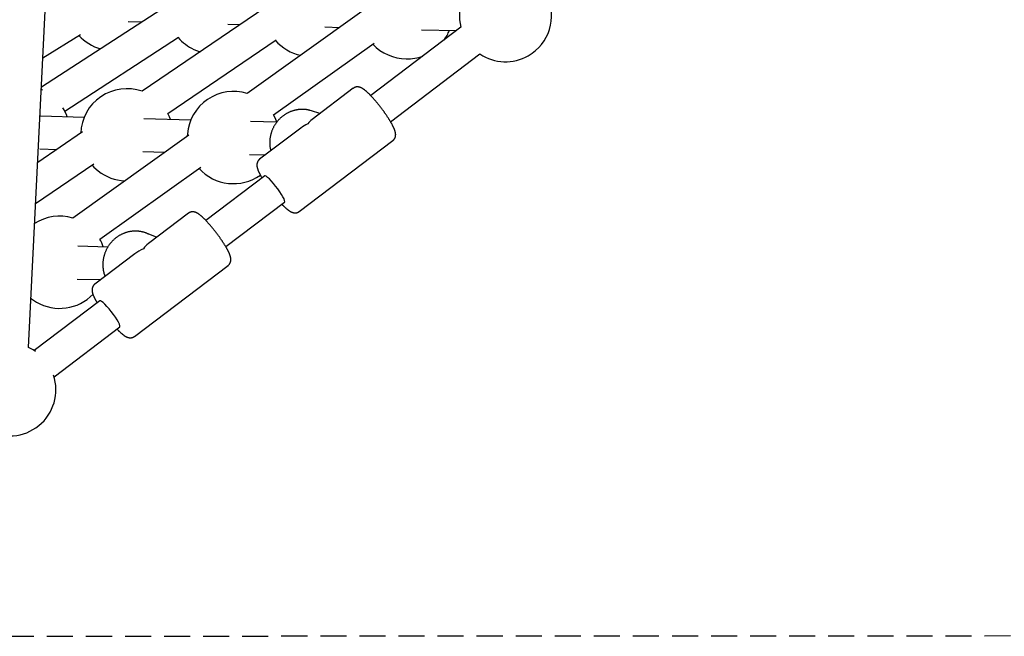
# Model space of a CAD drawing. Extents: x -2548 to 9425, y -1989 to 1989.
# Drawn here: x 3883 to 4363, y -829 to -528 of the extents above; entities that cross this region are included whole.
import ezdxf

# ---------------------------------------------------------------- set-up
doc = ezdxf.new("R2010")
doc.units = 0
doc.linetypes.add('DASHED', pattern=[19.05, 12.7, -6.35])

msp = doc.modelspace()

# ---------------------------------------------------------------- linework, layer by layer
at = {"color": 7, "linetype": 'Continuous'}
for p, q in [((3887.17, -688.15), (3933.7, 236.49)), ((3954.98, -521.19), (3893.56, -561.13)), ((4002.46, -522.37), (3942.65, -563.11)), ((4049.83, -524.23), (3993.87, -564.2)), ((3935.83, -529.04), (3942.62, -529.23)), ((3984.5, -530.39), (3990.44, -530.56)), ((4031.81, -531.71), (4039.07, -531.91)), ((4098.06, -531.86), (4054.1, -565.2)), ((3894.28, -546.71), (3912.52, -535.36)), ((3904.95, -572.8), (3960.45, -536.72)), ((4078.88, -533.02), (4095.9, -533.49)), ((3955.15, -573.95), (4007.98, -537.97)), ((4006.76, -574.65), (4055.83, -539.61)), ((4063.77, -577.95), (4107.37, -544.88)), ((4045.57, -561.63), (4025.51, -576.85)), ((3914.37, -575.8), (3893.17, -575.25)), ((4025.27, -572.63), (4024.56, -572.42)), ((4029.36, -573.93), (4025.27, -572.63)), ((3966.33, -577.13), (3943.44, -576.54)), ((4008.23, -578.21), (3995.41, -577.88)), ((3913.6, -582.9), (3891.71, -597.8)), ((3965.48, -584.47), (3908.8, -624.94)), ((3964.72, -583.9), (3964.66, -585.05)), ((4020.01, -581.02), (3999.95, -596.24)), ((4019.28, -621.73), (4064.91, -587.12)), ((3892.75, -591.24), (3901.03, -591.46)), ((3943.03, -592.54), (3953.79, -592.82)), ((3994.99, -593.88), (4002.8, -594.08)), ((3890.7, -617.85), (3919.13, -598.49)), ((3921.95, -635.22), (3971.19, -600.05)), ((4002.42, -604.4), (3973.75, -626.15)), ((3983.42, -638.9), (4012.09, -617.15)), ((3965.22, -622.58), (3945.67, -637.41)), ((3949.7, -634.35), (3945.06, -632.45)), ((3925.94, -639.08), (3911.36, -638.73)), ((3939.13, -642.37), (3919.59, -657.19)), ((3938.93, -682.69), (3984.56, -648.08)), ((3910.97, -654.73), (3922.47, -655)), ((3922.06, -665.36), (3890.04, -689.64)), ((3899.71, -702.39), (3931.73, -678.1)), ((3889.5, -689.31), (3887.17, -688.13)), ((3890.7, -690.08), (3889.5, -689.31))]:
    msp.add_line(p, q, dxfattribs=at)
at = {"linetype": 'DASHED'}
msp.add_line((3648.56, -829.05), (8556.61, -826.83), dxfattribs=at)
at = {"color": 7, "linetype": 'Continuous'}
for points in [[(3967.88, -542.62), (3970.51, -543.64), (3971.01, -543.79)], [(4064.89, -587.1), (4064.95, -587.06), (4065.02, -587.01), (4065.08, -586.97), (4065.14, -586.92), (4065.2, -586.88), (4065.26, -586.83), (4065.32, -586.77), (4065.38, -586.71), (4065.44, -586.65), (4065.5, -586.58), (4065.55, -586.51), (4065.61, -586.43), (4065.66, -586.35), (4065.71, -586.27), (4065.76, -586.18), (4065.81, -586.09), (4065.86, -586), (4065.91, -585.9), (4065.95, -585.81), (4065.99, -585.71), (4066.03, -585.61), (4066.07, -585.51), (4066.1, -585.41), (4066.13, -585.31), (4066.16, -585.21), (4066.18, -585.11), (4066.2, -585.01), (4066.22, -584.91), (4066.23, -584.81), (4066.24, -584.71), (4066.25, -584.61), (4066.26, -584.51), (4066.26, -584.41), (4066.27, -584.31), (4066.27, -584.22), (4066.27, -584.12), (4066.26, -584.02), (4066.25, -583.92), (4066.25, -583.82), (4066.23, -583.71), (4066.22, -583.61), (4066.21, -583.51), (4066.19, -583.4), (4066.17, -583.29), (4066.15, -583.18), (4066.12, -583.07), (4066.1, -582.96), (4066.07, -582.84), (4066.03, -582.72), (4066, -582.6), (4065.96, -582.48), (4065.92, -582.35), (4065.88, -582.22), (4065.83, -582.09), (4065.78, -581.95), (4065.73, -581.81), (4065.68, -581.67), (4065.62, -581.52), (4065.56, -581.38), (4065.49, -581.22), (4065.42, -581.07), (4065.35, -580.91), (4065.28, -580.75), (4065.2, -580.59), (4065.12, -580.42), (4065.04, -580.25), (4064.95, -580.08), (4064.86, -579.91), (4064.77, -579.73), (4064.68, -579.55), (4064.58, -579.37), (4064.49, -579.19), (4064.38, -579.01), (4064.28, -578.82), (4064.18, -578.63), (4064.07, -578.45), (4063.96, -578.26), (4063.85, -578.06), (4063.73, -577.87), (4063.61, -577.67), (4063.49, -577.47), (4063.37, -577.28), (4063.25, -577.08), (4063.12, -576.87), (4063, -576.67), (4062.87, -576.47), (4062.74, -576.26), (4062.6, -576.05), (4062.47, -575.85), (4062.33, -575.64), (4062.2, -575.43), (4062.06, -575.22), (4061.92, -575.01), (4061.77, -574.8), (4061.63, -574.59), (4061.49, -574.38), (4061.34, -574.17), (4061.19, -573.96), (4061.05, -573.75), (4060.9, -573.54), (4060.75, -573.33), (4060.59, -573.11), (4060.44, -572.9), (4060.29, -572.69), (4060.13, -572.48), (4059.98, -572.27), (4059.82, -572.06), (4059.67, -571.84), (4059.51, -571.63), (4059.35, -571.42), (4059.19, -571.21), (4059.03, -571), (4058.87, -570.8), (4058.71, -570.59), (4058.55, -570.38), (4058.39, -570.18), (4058.23, -569.97), (4058.06, -569.77), (4057.9, -569.56), (4057.74, -569.36), (4057.58, -569.16), (4057.41, -568.96), (4057.25, -568.76), (4057.09, -568.56), (4056.93, -568.37), (4056.76, -568.17), (4056.6, -567.98), (4056.44, -567.79), (4056.28, -567.6), (4056.11, -567.41), (4055.95, -567.23), (4055.79, -567.04), (4055.63, -566.86), (4055.47, -566.68), (4055.31, -566.5), (4055.15, -566.32), (4054.99, -566.15), (4054.84, -565.98), (4054.68, -565.81), (4054.52, -565.64), (4054.37, -565.47), (4054.21, -565.31), (4054.06, -565.15), (4053.91, -564.99), (4053.75, -564.83), (4053.6, -564.68), (4053.45, -564.53), (4053.3, -564.38), (4053.15, -564.23), (4053, -564.09), (4052.85, -563.94), (4052.71, -563.8), (4052.56, -563.67), (4052.42, -563.53), (4052.27, -563.4), (4052.13, -563.27), (4051.99, -563.15), (4051.85, -563.03), (4051.71, -562.91), (4051.57, -562.79), (4051.43, -562.68), (4051.3, -562.57), (4051.16, -562.46), (4051.03, -562.36), (4050.9, -562.26), (4050.77, -562.17), (4050.64, -562.08), (4050.52, -561.99), (4050.39, -561.91), (4050.27, -561.83), (4050.15, -561.76), (4050.04, -561.68), (4049.92, -561.62), (4049.8, -561.55), (4049.69, -561.49), (4049.58, -561.44), (4049.47, -561.38), (4049.35, -561.33), (4049.24, -561.29), (4049.13, -561.24), (4049.02, -561.2), (4048.91, -561.16), (4048.81, -561.13), (4048.7, -561.1), (4048.59, -561.07), (4048.48, -561.04), (4048.38, -561.02), (4048.27, -561), (4048.16, -560.98), (4048.05, -560.97), (4047.95, -560.96), (4047.84, -560.95), (4047.73, -560.95), (4047.62, -560.95), (4047.5, -560.95), (4047.39, -560.96), (4047.28, -560.96), (4047.17, -560.98), (4047.06, -560.99), (4046.96, -561.01), (4046.85, -561.03), (4046.75, -561.05), (4046.64, -561.08), (4046.54, -561.11), (4046.45, -561.14), (4046.35, -561.18), (4046.26, -561.21), (4046.18, -561.26), (4046.1, -561.3), (4046.02, -561.35), (4045.94, -561.4), (4045.87, -561.45), (4045.8, -561.5), (4045.73, -561.55), (4045.66, -561.6), (4045.59, -561.66)], [(3894.09, -562.5), (3893.55, -562.26), (3893.5, -562.24)], [(3956.41, -576.88), (3955.92, -575.6), (3955.15, -573.95)], [(4024.54, -572.46), (4024.38, -572.41), (4024.22, -572.36), (4024.06, -572.32), (4023.89, -572.27), (4023.73, -572.23), (4023.55, -572.19), (4023.37, -572.15), (4023.19, -572.11), (4023, -572.08), (4022.79, -572.05), (4022.59, -572.02), (4022.37, -572), (4022.15, -571.98), (4021.92, -571.96), (4021.68, -571.95), (4021.44, -571.94), (4021.19, -571.93), (4020.93, -571.93), (4020.67, -571.93), (4020.41, -571.93), (4020.14, -571.94), (4019.87, -571.95), (4019.6, -571.96), (4019.33, -571.99), (4019.05, -572.01), (4018.78, -572.05), (4018.51, -572.08), (4018.24, -572.12), (4017.97, -572.17), (4017.7, -572.22), (4017.43, -572.28), (4017.16, -572.34), (4016.89, -572.41), (4016.63, -572.48), (4016.36, -572.55), (4016.1, -572.63), (4015.84, -572.72), (4015.58, -572.81), (4015.32, -572.9), (4015.06, -573), (4014.81, -573.11), (4014.55, -573.21), (4014.3, -573.33), (4014.05, -573.44), (4013.8, -573.57), (4013.56, -573.69), (4013.31, -573.82), (4013.07, -573.96), (4012.83, -574.1), (4012.59, -574.24), (4012.36, -574.39), (4012.13, -574.54), (4011.9, -574.69), (4011.67, -574.85), (4011.44, -575.02), (4011.22, -575.19), (4011, -575.36), (4010.79, -575.53), (4010.57, -575.71), (4010.36, -575.9), (4010.16, -576.08), (4009.95, -576.27), (4009.75, -576.47), (4009.55, -576.67), (4009.36, -576.87), (4009.17, -577.07), (4008.98, -577.28), (4008.8, -577.49), (4008.62, -577.71), (4008.44, -577.92), (4008.27, -578.14), (4008.1, -578.37), (4007.94, -578.59), (4007.77, -578.82), (4007.62, -579.06), (4007.46, -579.29), (4007.31, -579.53), (4007.17, -579.77), (4007.03, -580.01), (4006.89, -580.26), (4006.76, -580.51), (4006.63, -580.76), (4006.5, -581.01), (4006.38, -581.26), (4006.27, -581.52), (4006.16, -581.78), (4006.05, -582.04), (4005.95, -582.3), (4005.85, -582.57), (4005.76, -582.83), (4005.67, -583.1), (4005.58, -583.37), (4005.5, -583.64), (4005.43, -583.91), (4005.36, -584.18), (4005.29, -584.46), (4005.23, -584.73), (4005.17, -585.01), (4005.12, -585.29), (4005.07, -585.56), (4005.03, -585.84), (4004.99, -586.12), (4004.96, -586.4), (4004.94, -586.68), (4004.91, -586.96), (4004.9, -587.24), (4004.88, -587.52), (4004.87, -587.8), (4004.87, -588.07), (4004.87, -588.34), (4004.87, -588.6), (4004.88, -588.86), (4004.89, -589.11), (4004.9, -589.36), (4004.92, -589.6), (4004.94, -589.83), (4004.96, -590.05), (4004.99, -590.27), (4005.02, -590.48), (4005.05, -590.68), (4005.09, -590.87), (4005.13, -591.06), (4005.17, -591.24), (4005.21, -591.42), (4005.25, -591.6), (4005.3, -591.77), (4005.35, -591.94), (4005.39, -592.11)], [(4008.38, -578.22), (4007.66, -576.42), (4006.76, -574.65)], [(3918.22, -599.11), (3919.09, -600.06), (3921.19, -601.95)], [(3999.97, -596.26), (3999.91, -596.31), (3999.84, -596.35), (3999.78, -596.4), (3999.72, -596.44), (3999.65, -596.49), (3999.59, -596.54), (3999.53, -596.6), (3999.47, -596.66), (3999.41, -596.73), (3999.35, -596.8), (3999.3, -596.87), (3999.24, -596.95), (3999.19, -597.03), (3999.13, -597.11), (3999.08, -597.2), (3999.03, -597.29), (3998.99, -597.38), (3998.94, -597.48), (3998.9, -597.58), (3998.86, -597.67), (3998.82, -597.77), (3998.78, -597.87), (3998.75, -597.98), (3998.72, -598.08), (3998.7, -598.18), (3998.67, -598.28), (3998.65, -598.38), (3998.64, -598.48), (3998.62, -598.58), (3998.61, -598.68), (3998.6, -598.77), (3998.6, -598.87), (3998.59, -598.97), (3998.59, -599.07), (3998.59, -599.17), (3998.59, -599.27), (3998.6, -599.37), (3998.6, -599.47), (3998.61, -599.57), (3998.62, -599.67), (3998.64, -599.77), (3998.65, -599.88), (3998.67, -599.98), (3998.69, -600.09), (3998.71, -600.2), (3998.74, -600.32), (3998.77, -600.43), (3998.8, -600.55), (3998.83, -600.67), (3998.86, -600.79), (3998.9, -600.91), (3998.94, -601.04), (3998.99, -601.17), (3999.03, -601.3), (3999.08, -601.44), (3999.14, -601.58), (3999.19, -601.72), (3999.25, -601.87), (3999.31, -602.02), (3999.38, -602.17), (3999.45, -602.32), (3999.52, -602.48), (3999.59, -602.63), (3999.66, -602.79), (3999.74, -602.95), (3999.82, -603.11), (3999.9, -603.27), (3999.98, -603.43), (4000.06, -603.6), (4000.15, -603.76), (4000.24, -603.92), (4000.32, -604.09), (4000.42, -604.25), (4000.51, -604.42), (4000.6, -604.58), (4000.7, -604.75), (4000.79, -604.92), (4000.89, -605.08), (4000.99, -605.25), (4001.09, -605.41)], [(4012.09, -617.15), (4012.19, -616.95), (4012.12, -616.43), (4011.83, -615.64), (4011.32, -614.62), (4010.62, -613.43), (4009.77, -612.11), (4008.8, -610.73), (4007.75, -609.35), (4006.68, -608.04), (4005.64, -606.85), (4004.68, -605.85), (4003.83, -605.08), (4003.15, -604.58), (4002.65, -604.36), (4002.42, -604.4)], [(4010.75, -618.16), (4010.81, -618.23), (4010.87, -618.3), (4010.94, -618.36), (4011, -618.43), (4011.07, -618.5), (4011.14, -618.58), (4011.22, -618.65), (4011.29, -618.73), (4011.38, -618.82), (4011.47, -618.91), (4011.56, -619), (4011.66, -619.1), (4011.77, -619.2), (4011.88, -619.31), (4012, -619.42), (4012.12, -619.53), (4012.24, -619.65), (4012.37, -619.77), (4012.51, -619.89), (4012.64, -620.01), (4012.78, -620.14), (4012.92, -620.26), (4013.06, -620.38), (4013.2, -620.5), (4013.34, -620.62), (4013.48, -620.73), (4013.62, -620.84), (4013.75, -620.94), (4013.89, -621.05), (4014.02, -621.14), (4014.15, -621.24), (4014.27, -621.33), (4014.4, -621.41), (4014.52, -621.49), (4014.64, -621.57), (4014.76, -621.65), (4014.88, -621.72), (4015, -621.78), (4015.12, -621.84), (4015.23, -621.9), (4015.35, -621.96), (4015.46, -622.01), (4015.57, -622.06), (4015.69, -622.11), (4015.8, -622.15), (4015.91, -622.19), (4016.02, -622.22), (4016.13, -622.26), (4016.24, -622.29), (4016.35, -622.31), (4016.46, -622.34), (4016.56, -622.36), (4016.67, -622.38), (4016.78, -622.39), (4016.89, -622.4), (4017, -622.41), (4017.11, -622.42), (4017.22, -622.42), (4017.33, -622.42), (4017.44, -622.41), (4017.55, -622.4), (4017.66, -622.39), (4017.77, -622.38), (4017.88, -622.36), (4017.99, -622.34), (4018.09, -622.32), (4018.19, -622.29), (4018.29, -622.26), (4018.39, -622.23), (4018.49, -622.19), (4018.58, -622.15), (4018.67, -622.11), (4018.75, -622.07), (4018.83, -622.02), (4018.91, -621.97), (4018.98, -621.92), (4019.05, -621.87), (4019.13, -621.81), (4019.2, -621.76), (4019.27, -621.7)], [(3984.53, -648.07), (3984.58, -648.04), (3984.63, -648.01), (3984.67, -647.98), (3984.72, -647.95), (3984.77, -647.91), (3984.82, -647.87), (3984.88, -647.83), (3984.93, -647.78), (3984.98, -647.73), (3985.03, -647.67), (3985.09, -647.61), (3985.14, -647.54), (3985.19, -647.46), (3985.25, -647.39), (3985.3, -647.31), (3985.35, -647.22), (3985.4, -647.13), (3985.45, -647.04), (3985.5, -646.95), (3985.55, -646.85), (3985.6, -646.75), (3985.64, -646.65), (3985.68, -646.55), (3985.72, -646.45), (3985.75, -646.35), (3985.78, -646.25), (3985.8, -646.15), (3985.83, -646.05), (3985.85, -645.94), (3985.86, -645.84), (3985.88, -645.75), (3985.89, -645.65), (3985.9, -645.55), (3985.9, -645.45), (3985.91, -645.35), (3985.91, -645.25), (3985.91, -645.15), (3985.91, -645.05), (3985.9, -644.96), (3985.9, -644.86), (3985.89, -644.75), (3985.88, -644.65), (3985.86, -644.55), (3985.85, -644.45), (3985.83, -644.34), (3985.81, -644.23), (3985.79, -644.12), (3985.76, -644.01), (3985.74, -643.89), (3985.71, -643.78), (3985.67, -643.66), (3985.64, -643.53), (3985.6, -643.41), (3985.56, -643.28), (3985.51, -643.15), (3985.47, -643.01), (3985.42, -642.88), (3985.36, -642.74), (3985.31, -642.59), (3985.25, -642.45), (3985.19, -642.3), (3985.12, -642.14), (3985.05, -641.99), (3984.98, -641.83), (3984.9, -641.66), (3984.82, -641.5), (3984.74, -641.33), (3984.66, -641.15), (3984.57, -640.98), (3984.48, -640.8), (3984.39, -640.62), (3984.29, -640.44), (3984.19, -640.26), (3984.09, -640.08), (3983.99, -639.89), (3983.88, -639.7), (3983.78, -639.51), (3983.67, -639.32), (3983.56, -639.13), (3983.44, -638.94), (3983.33, -638.74), (3983.21, -638.54), (3983.09, -638.34), (3982.96, -638.14), (3982.84, -637.94), (3982.71, -637.74), (3982.58, -637.53), (3982.45, -637.33), (3982.32, -637.12), (3982.19, -636.91), (3982.05, -636.71), (3981.91, -636.5), (3981.78, -636.29), (3981.64, -636.08), (3981.5, -635.87), (3981.35, -635.66), (3981.21, -635.45), (3981.06, -635.24), (3980.92, -635.03), (3980.77, -634.82), (3980.62, -634.61), (3980.47, -634.39), (3980.32, -634.18), (3980.17, -633.97), (3980.02, -633.76), (3979.86, -633.55), (3979.71, -633.34), (3979.55, -633.12), (3979.4, -632.91), (3979.24, -632.7), (3979.08, -632.49), (3978.92, -632.28), (3978.76, -632.07), (3978.6, -631.86), (3978.44, -631.66), (3978.28, -631.45), (3978.12, -631.24), (3977.96, -631.04), (3977.8, -630.83), (3977.63, -630.63), (3977.47, -630.42), (3977.31, -630.22), (3977.15, -630.02), (3976.98, -629.82), (3976.82, -629.63), (3976.66, -629.43), (3976.5, -629.23), (3976.33, -629.04), (3976.17, -628.85), (3976.01, -628.66), (3975.85, -628.47), (3975.69, -628.28), (3975.52, -628.1), (3975.36, -627.91), (3975.2, -627.73), (3975.04, -627.55), (3974.88, -627.37), (3974.73, -627.2), (3974.57, -627.02), (3974.41, -626.85), (3974.25, -626.68), (3974.1, -626.52), (3973.94, -626.35), (3973.79, -626.19), (3973.63, -626.03), (3973.48, -625.87), (3973.33, -625.72), (3973.18, -625.56), (3973.03, -625.41), (3972.88, -625.26), (3972.73, -625.12), (3972.58, -624.97), (3972.43, -624.83), (3972.29, -624.7), (3972.14, -624.56), (3972, -624.43), (3971.85, -624.3), (3971.71, -624.17), (3971.56, -624.04), (3971.42, -623.92), (3971.28, -623.8), (3971.13, -623.68), (3970.99, -623.57), (3970.85, -623.45), (3970.71, -623.35), (3970.58, -623.24), (3970.44, -623.14), (3970.31, -623.04), (3970.18, -622.95), (3970.05, -622.87), (3969.92, -622.78), (3969.8, -622.7), (3969.67, -622.63), (3969.55, -622.56), (3969.43, -622.49), (3969.31, -622.43), (3969.18, -622.37), (3969.06, -622.31), (3968.94, -622.26), (3968.82, -622.21), (3968.7, -622.17), (3968.59, -622.13), (3968.47, -622.09), (3968.36, -622.06), (3968.24, -622.02), (3968.13, -622), (3968.02, -621.97), (3967.91, -621.95), (3967.8, -621.93), (3967.69, -621.92), (3967.58, -621.91), (3967.47, -621.9), (3967.36, -621.9), (3967.25, -621.9), (3967.14, -621.9), (3967.03, -621.91), (3966.92, -621.92), (3966.81, -621.93), (3966.7, -621.95), (3966.59, -621.96), (3966.48, -621.98), (3966.38, -622.01), (3966.28, -622.03), (3966.18, -622.06), (3966.08, -622.1), (3965.99, -622.13), (3965.9, -622.17), (3965.81, -622.21), (3965.73, -622.26), (3965.65, -622.3), (3965.58, -622.35), (3965.51, -622.4), (3965.44, -622.45), (3965.37, -622.51), (3965.3, -622.56), (3965.23, -622.61)], [(3945.91, -632.86), (3945.7, -632.76), (3945.5, -632.67), (3945.29, -632.57), (3945.08, -632.48), (3944.87, -632.38), (3944.65, -632.29), (3944.43, -632.21), (3944.21, -632.12), (3943.98, -632.05), (3943.75, -631.97), (3943.52, -631.9), (3943.28, -631.84), (3943.03, -631.77), (3942.79, -631.71), (3942.54, -631.66), (3942.28, -631.61), (3942.02, -631.56), (3941.76, -631.52), (3941.5, -631.48), (3941.24, -631.44), (3940.97, -631.41), (3940.7, -631.39), (3940.43, -631.37), (3940.16, -631.35), (3939.89, -631.34), (3939.62, -631.33), (3939.34, -631.33), (3939.07, -631.33), (3938.8, -631.34), (3938.53, -631.35), (3938.26, -631.37), (3937.99, -631.39), (3937.71, -631.42), (3937.44, -631.45), (3937.17, -631.49), (3936.9, -631.53), (3936.64, -631.58), (3936.37, -631.63), (3936.1, -631.69), (3935.83, -631.75), (3935.57, -631.82), (3935.3, -631.89), (3935.04, -631.97), (3934.78, -632.05), (3934.52, -632.13), (3934.26, -632.22), (3934, -632.32), (3933.74, -632.41), (3933.49, -632.52), (3933.23, -632.63), (3932.98, -632.74), (3932.73, -632.86), (3932.48, -632.98), (3932.24, -633.1), (3931.99, -633.23), (3931.75, -633.37), (3931.51, -633.51), (3931.28, -633.65), (3931.04, -633.8), (3930.81, -633.95), (3930.58, -634.11), (3930.35, -634.27), (3930.13, -634.43), (3929.9, -634.6), (3929.69, -634.77), (3929.47, -634.95), (3929.26, -635.13), (3929.05, -635.31), (3928.84, -635.5), (3928.63, -635.69), (3928.43, -635.88), (3928.23, -636.08), (3928.04, -636.28), (3927.85, -636.48), (3927.66, -636.69), (3927.48, -636.9), (3927.3, -637.12), (3927.12, -637.34), (3926.95, -637.56), (3926.78, -637.78), (3926.61, -638.01), (3926.45, -638.24), (3926.29, -638.47), (3926.13, -638.7), (3925.98, -638.94), (3925.84, -639.18), (3925.7, -639.42), (3925.56, -639.67), (3925.42, -639.92), (3925.29, -640.17), (3925.17, -640.42), (3925.05, -640.67), (3924.93, -640.93), (3924.82, -641.19), (3924.71, -641.45), (3924.6, -641.71), (3924.5, -641.97), (3924.41, -642.24), (3924.32, -642.51), (3924.23, -642.78), (3924.15, -643.05), (3924.07, -643.32), (3924, -643.59), (3923.93, -643.86), (3923.87, -644.14), (3923.81, -644.41), (3923.76, -644.69), (3923.71, -644.97), (3923.67, -645.25), (3923.63, -645.52), (3923.59, -645.8), (3923.56, -646.08), (3923.54, -646.36), (3923.52, -646.65), (3923.5, -646.93), (3923.49, -647.21), (3923.49, -647.49), (3923.48, -647.77), (3923.49, -648.05), (3923.5, -648.33), (3923.51, -648.61), (3923.53, -648.89), (3923.56, -649.16), (3923.58, -649.44), (3923.61, -649.7), (3923.65, -649.97), (3923.69, -650.22), (3923.72, -650.47), (3923.77, -650.72), (3923.81, -650.95), (3923.85, -651.17), (3923.9, -651.39), (3923.95, -651.6), (3924, -651.8), (3924.05, -651.99), (3924.1, -652.17), (3924.16, -652.35), (3924.22, -652.51), (3924.27, -652.67), (3924.33, -652.83), (3924.39, -652.98), (3924.45, -653.12), (3924.51, -653.27), (3924.57, -653.41)], [(3919.61, -657.22), (3919.54, -657.26), (3919.48, -657.31), (3919.42, -657.35), (3919.35, -657.4), (3919.29, -657.45), (3919.23, -657.5), (3919.17, -657.56), (3919.11, -657.62), (3919.05, -657.68), (3918.99, -657.75), (3918.93, -657.83), (3918.88, -657.91), (3918.82, -657.99), (3918.77, -658.07), (3918.72, -658.16), (3918.67, -658.25), (3918.62, -658.34), (3918.58, -658.44), (3918.54, -658.54), (3918.5, -658.64), (3918.46, -658.74), (3918.42, -658.84), (3918.39, -658.94), (3918.36, -659.04), (3918.34, -659.14), (3918.31, -659.24), (3918.29, -659.34), (3918.28, -659.44), (3918.26, -659.54), (3918.25, -659.64), (3918.24, -659.73), (3918.24, -659.83), (3918.23, -659.93), (3918.23, -660.03), (3918.23, -660.13), (3918.24, -660.23), (3918.24, -660.33), (3918.25, -660.43), (3918.26, -660.53), (3918.27, -660.63), (3918.28, -660.73), (3918.3, -660.84), (3918.32, -660.95), (3918.34, -661.05), (3918.36, -661.17), (3918.38, -661.28), (3918.41, -661.39), (3918.44, -661.51), (3918.48, -661.63), (3918.51, -661.75), (3918.55, -661.88), (3918.59, -662), (3918.63, -662.14), (3918.68, -662.27), (3918.73, -662.41), (3918.79, -662.55), (3918.84, -662.69), (3918.9, -662.84), (3918.96, -662.98), (3919.03, -663.14), (3919.1, -663.29), (3919.17, -663.44), (3919.24, -663.6), (3919.31, -663.76), (3919.39, -663.92), (3919.47, -664.08), (3919.55, -664.24), (3919.63, -664.4), (3919.71, -664.56), (3919.8, -664.72), (3919.88, -664.89), (3919.97, -665.05), (3920.06, -665.21), (3920.16, -665.38), (3920.25, -665.54), (3920.34, -665.71), (3920.44, -665.87), (3920.54, -666.04), (3920.63, -666.2), (3920.73, -666.37)], [(3888.38, -664.04), (3888.77, -664.35), (3891.11, -665.93)], [(3931.73, -678.1), (3931.82, -677.97), (3931.8, -677.5), (3931.55, -676.76), (3931.08, -675.79), (3930.42, -674.63), (3929.59, -673.33), (3928.64, -671.95), (3927.6, -670.57), (3926.54, -669.24), (3925.49, -668.03), (3924.5, -666.99), (3923.63, -666.17), (3922.91, -665.61), (3922.38, -665.34), (3922.06, -665.36)], [(3930.4, -679.12), (3930.53, -679.25), (3930.67, -679.39), (3930.8, -679.53), (3930.93, -679.67), (3931.07, -679.8), (3931.2, -679.94), (3931.34, -680.07), (3931.47, -680.2), (3931.6, -680.33), (3931.74, -680.46), (3931.87, -680.59), (3932.01, -680.72), (3932.15, -680.84), (3932.28, -680.96), (3932.42, -681.09), (3932.56, -681.21), (3932.7, -681.33), (3932.84, -681.44), (3932.98, -681.56), (3933.11, -681.67), (3933.25, -681.78), (3933.39, -681.89), (3933.52, -681.99), (3933.66, -682.09), (3933.79, -682.19), (3933.92, -682.28), (3934.04, -682.37), (3934.17, -682.45), (3934.29, -682.53), (3934.41, -682.6), (3934.53, -682.67), (3934.65, -682.74), (3934.77, -682.8), (3934.88, -682.86), (3935, -682.91), (3935.11, -682.97), (3935.23, -683.02), (3935.34, -683.06), (3935.45, -683.1), (3935.56, -683.14), (3935.67, -683.18), (3935.78, -683.21), (3935.89, -683.24), (3936, -683.27), (3936.1, -683.29), (3936.21, -683.31), (3936.32, -683.33), (3936.42, -683.34), (3936.53, -683.35), (3936.64, -683.36), (3936.75, -683.37), (3936.86, -683.37), (3936.97, -683.37), (3937.08, -683.36), (3937.2, -683.36), (3937.31, -683.34), (3937.42, -683.33), (3937.53, -683.31), (3937.64, -683.29), (3937.75, -683.26), (3937.86, -683.23), (3937.96, -683.2), (3938.07, -683.16), (3938.17, -683.12), (3938.27, -683.07), (3938.36, -683.02), (3938.46, -682.97), (3938.55, -682.91), (3938.64, -682.86), (3938.73, -682.79), (3938.83, -682.73), (3938.91, -682.67)]]:
    msp.add_lwpolyline(points, dxfattribs=at)
for centre, start, end in [((4119.82, -526.16), 119.5686, 194.6867), ((4119.82, -526.16), 299.5686, 25.624), ((3928.63, -520.83), 221.6648, 253.7018), ((3977.3, -522.19), 220.6811, 245.2376), ((4071.69, -524.82), 323.9034, 337.5775), ((4024.62, -523.51), 220.8653, 258.1765), ((4071.69, -524.82), 222.7313, 269.226), ((4071.69, -524.82), 269.226, 290.4585), ((4119.82, -526.16), 236.36, 299.5686), ((3935.18, -584.33), 70.622, 177.8993), ((3987.15, -585.67), 72.6384, 175.4737), ((3884.91, -583.04), 19.3531, 32.0082), ((3935.18, -584.33), 231.5474, 267.473), ((3987.15, -585.67), 221.7225, 305.7087), ((3902.5, -646.52), 73.6823, 123.1132), ((3902.5, -646.52), 19.4557, 30.1738), ((3902.5, -646.52), 239.584, 316.0675), ((3878.12, -708.73), 239.6303, 18.3681)]:
    msp.add_arc(centre, 22.5, start, end, dxfattribs=at)
for centre, major_axis, ratio, start_param, end_param in [((4032.43, -591.68), (18.77, 3.24), 0.791797, 1.92975, 2.150135), ((4032.43, -591.68), (-2.87, 16.62), 0.724322, 0.358953, 0.579339), ((3952.07, -652.63), (-2.21, 16.99), 0.693488, 0.377687, 0.640547), ((3952.07, -652.63), (19.1, 2.48), 0.767491, 1.948483, 2.211344)]:
    msp.add_ellipse(centre, major_axis=major_axis, ratio=ratio, start_param=start_param, end_param=end_param, dxfattribs=at)

doc.saveas('drawing.dxf')
